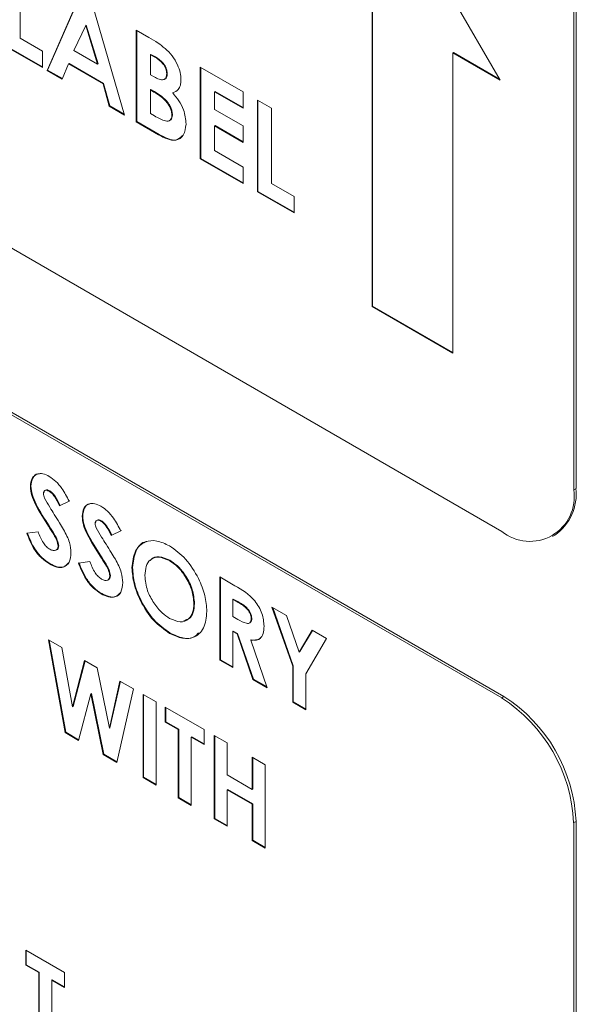
# Model space of a CAD drawing. Units: inches. Extents: x 1.5 to 49.6, y 0.7 to 32.4.
# Drawn here: x 42.1 to 42.8, y 20.7 to 21.9 of the extents above; entities that cross this region are included whole.
import ezdxf

# ---------------------------------------------------------------- set-up
doc = ezdxf.new("R2010")
doc.units = ezdxf.units.IN
doc.header["$LTSCALE"] = 3
doc.header["$MEASUREMENT"] = 0

msp = doc.modelspace()

# ---------------------------------------------------------------- linework, layer by layer
at = {"color": 7, "linetype": 'Continuous', "lineweight": 15}
for p, q in [((42.6893, 21.7863), (42.5818, 21.9724)), ((41.4538, 21.9472), (42.6913, 21.2329)), ((42.1005, 21.9299), (42.1005, 21.8376)), ((42.7797, 21.2839), (42.7797, 21.8963)), ((42.7825, 21.2856), (42.7825, 21.898)), ((42.1336, 21.7983), (42.173, 21.8881)), ((42.1343, 21.7987), (42.1734, 21.8879)), ((42.1892, 21.8787), (42.2286, 21.7435)), ((42.5323, 21.8769), (42.5323, 21.5086)), ((42.533, 21.8773), (42.533, 21.509)), ((42.1811, 21.8532), (42.1665, 21.8226)), ((42.1818, 21.8536), (42.1811, 21.8532)), ((42.1957, 21.8057), (42.1811, 21.8532)), ((42.1964, 21.8062), (42.1818, 21.8536)), ((42.2429, 21.8477), (42.2586, 21.8387)), ((42.2429, 21.7352), (42.2429, 21.8477)), ((42.2437, 21.7356), (42.2437, 21.8473)), ((42.1005, 21.8376), (42.128, 21.8217)), ((42.128, 21.8016), (42.083, 21.8275)), ((42.128, 21.8024), (42.0838, 21.8279)), ((42.128, 21.8217), (42.128, 21.8016)), ((42.1665, 21.8226), (42.1957, 21.8057)), ((42.6321, 21.8201), (42.6314, 21.8197)), ((42.6314, 21.4513), (42.6314, 21.8197)), ((42.6314, 21.8197), (42.6893, 21.7863)), ((42.6321, 21.8201), (42.6886, 21.7875)), ((42.2611, 21.8178), (42.2604, 21.8174)), ((42.2604, 21.8174), (42.2604, 21.7929)), ((42.2659, 21.8143), (42.2604, 21.8174)), ((42.2666, 21.8147), (42.2611, 21.8178)), ((42.2666, 21.8147), (42.2659, 21.8143)), ((42.1343, 21.7987), (42.1336, 21.7983)), ((42.1523, 21.7875), (42.1336, 21.7983)), ((42.1526, 21.7882), (42.1343, 21.7987)), ((42.1599, 21.8062), (42.1523, 21.7875)), ((42.1606, 21.8067), (42.1599, 21.8062)), ((42.2023, 21.7817), (42.1599, 21.8062)), ((42.203, 21.7821), (42.1606, 21.8067)), ((42.1964, 21.8062), (42.1957, 21.8057)), ((42.3216, 21.8023), (42.3741, 21.772)), ((42.3216, 21.6898), (42.3216, 21.8023)), ((42.3223, 21.6902), (42.3223, 21.8019)), ((42.2604, 21.7929), (42.2651, 21.7902)), ((42.2811, 21.7944), (42.2804, 21.794)), ((42.203, 21.7821), (42.2023, 21.7817)), ((42.2099, 21.7543), (42.2023, 21.7817)), ((42.2106, 21.7547), (42.203, 21.7821)), ((42.2611, 21.7746), (42.2604, 21.7742)), ((42.2604, 21.7742), (42.2604, 21.7453)), ((42.2646, 21.7717), (42.2604, 21.7742)), ((42.2653, 21.7722), (42.2611, 21.7746)), ((42.2653, 21.7722), (42.2646, 21.7717)), ((42.2885, 21.7712), (42.2878, 21.7708)), ((42.3398, 21.7724), (42.3391, 21.772)), ((42.3391, 21.772), (42.3391, 21.7504)), ((42.3741, 21.7518), (42.3391, 21.772)), ((42.3741, 21.7526), (42.3398, 21.7724)), ((42.3741, 21.772), (42.3741, 21.7518)), ((42.3916, 21.7619), (42.4091, 21.7518)), ((42.3916, 21.6494), (42.3916, 21.7619)), ((42.3923, 21.6498), (42.3923, 21.7615)), ((42.2106, 21.7547), (42.2099, 21.7543)), ((42.2286, 21.7435), (42.2099, 21.7543)), ((42.2283, 21.7445), (42.2106, 21.7547)), ((42.3391, 21.7504), (42.3741, 21.7302)), ((42.4091, 21.7518), (42.4091, 21.6595)), ((42.6913, 21.0287), (41.4538, 21.7431)), ((42.6941, 21.0304), (41.4567, 21.7447)), ((42.2437, 21.7356), (42.2429, 21.7352)), ((42.2703, 21.7194), (42.2429, 21.7352)), ((42.2711, 21.7198), (42.2437, 21.7356)), ((42.2604, 21.7453), (42.2655, 21.7424)), ((42.2874, 21.7437), (42.2867, 21.7433)), ((42.3398, 21.7306), (42.3391, 21.7302)), ((42.3391, 21.7302), (42.3391, 21.6999)), ((42.3741, 21.71), (42.3391, 21.7302)), ((42.3741, 21.7108), (42.3398, 21.7306)), ((42.3741, 21.7302), (42.3741, 21.71)), ((42.2711, 21.7198), (42.2703, 21.7194)), ((42.3391, 21.6999), (42.3741, 21.6797)), ((42.3223, 21.6902), (42.3216, 21.6898)), ((42.3741, 21.6595), (42.3216, 21.6898)), ((42.3741, 21.6603), (42.3223, 21.6902)), ((42.3741, 21.6797), (42.3741, 21.6595)), ((42.4091, 21.6595), (42.4366, 21.6436)), ((42.3923, 21.6498), (42.3916, 21.6494)), ((42.4366, 21.6234), (42.3916, 21.6494)), ((42.4366, 21.6242), (42.3923, 21.6498)), ((42.4366, 21.6436), (42.4366, 21.6234)), ((42.533, 21.509), (42.5323, 21.5086)), ((42.5323, 21.5086), (42.6314, 21.4513)), ((42.533, 21.509), (42.6314, 21.4522)), ((42.1139, 21.2883), (42.1132, 21.2878)), ((42.1369, 21.2825), (42.1362, 21.2821)), ((42.7825, 21.2856), (42.7797, 21.2839)), ((42.1608, 21.27), (42.1489, 21.2643)), ((42.1496, 21.2647), (42.1489, 21.2643)), ((42.1615, 21.2704), (42.1496, 21.2647)), ((42.1774, 21.2516), (42.1766, 21.2512)), ((42.2004, 21.2459), (42.1997, 21.2455)), ((42.1087, 21.2308), (42.1226, 21.2324)), ((42.1362, 21.2396), (42.1355, 21.2392)), ((42.2242, 21.2334), (42.2124, 21.2277)), ((42.2131, 21.2281), (42.2124, 21.2277)), ((42.2249, 21.2338), (42.2131, 21.2281)), ((42.7538, 21.2267), (42.7566, 21.2283)), ((42.1479, 21.2152), (42.1472, 21.2148)), ((42.1372, 21.1934), (42.1365, 21.193)), ((42.1721, 21.1941), (42.1861, 21.1958)), ((42.1996, 21.2029), (42.1989, 21.2025)), ((42.2844, 21.1974), (42.2837, 21.197)), ((42.2385, 21.1886), (42.2378, 21.1882)), ((42.2113, 21.1786), (42.2106, 21.1782)), ((42.3455, 21.177), (42.364, 21.1663)), ((42.3455, 21.0749), (42.3455, 21.177)), ((42.3462, 21.0753), (42.3462, 21.1766)), ((42.2007, 21.1567), (42.2, 21.1563)), ((42.3145, 21.1446), (42.3138, 21.1442)), ((42.3621, 21.1499), (42.3614, 21.1495)), ((42.3614, 21.1495), (42.3614, 21.1286)), ((42.3668, 21.1464), (42.3614, 21.1495)), ((42.3675, 21.1468), (42.3621, 21.1499)), ((42.3675, 21.1468), (42.3668, 21.1464)), ((42.4095, 21.14), (42.4272, 21.1299)), ((42.435, 21.0675), (42.4095, 21.14)), ((42.4357, 21.0679), (42.4106, 21.1394)), ((42.3614, 21.1286), (42.3675, 21.125)), ((42.3847, 21.1264), (42.384, 21.126)), ((42.4272, 21.1299), (42.4429, 21.0849)), ((42.2847, 21.1082), (42.284, 21.1078)), ((42.3621, 21.1107), (42.3614, 21.1103)), ((42.3614, 21.1103), (42.3614, 21.0658)), ((42.3667, 21.1072), (42.3614, 21.1103)), ((42.3674, 21.1076), (42.3621, 21.1107)), ((42.3674, 21.1076), (42.3667, 21.1072)), ((42.3862, 21.0514), (42.3667, 21.1072)), ((42.3869, 21.0518), (42.3674, 21.1076)), ((42.4429, 21.0849), (42.4587, 21.1116)), ((42.4437, 21.0854), (42.4591, 21.1114)), ((42.4587, 21.1116), (42.4764, 21.1014)), ((42.1353, 21.1), (42.1517, 21.0906)), ((42.1558, 20.9861), (42.1353, 21.1)), ((42.1565, 20.9865), (42.1362, 21.0995)), ((42.3842, 21.1), (42.3835, 21.0996)), ((42.3835, 21.0996), (42.4038, 21.0412)), ((42.4764, 21.1014), (42.4509, 21.0583)), ((42.1517, 21.0906), (42.1647, 21.0178)), ((42.4437, 21.0854), (42.4429, 21.0849)), ((42.1647, 21.0178), (42.1797, 21.0744)), ((42.1655, 21.0183), (42.1803, 21.0741)), ((42.1797, 21.0744), (42.1952, 21.0655)), ((42.3462, 21.0753), (42.3455, 21.0749)), ((42.3614, 21.0658), (42.3455, 21.0749)), ((42.3614, 21.0666), (42.3462, 21.0753)), ((42.1952, 21.0655), (42.2101, 20.9917)), ((42.4357, 21.0679), (42.435, 21.0675)), ((42.435, 21.0233), (42.435, 21.0675)), ((42.4357, 21.0237), (42.4357, 21.0679)), ((42.2101, 20.9917), (42.2231, 21.0493)), ((42.2108, 20.9921), (42.2237, 21.049)), ((42.2231, 21.0493), (42.2395, 21.0398)), ((42.3869, 21.0518), (42.3862, 21.0514)), ((42.4038, 21.0412), (42.3862, 21.0514)), ((42.4035, 21.0423), (42.3869, 21.0518)), ((42.4509, 21.0583), (42.4509, 21.0141)), ((42.2395, 21.0398), (42.2191, 20.9496)), ((42.1874, 21.0338), (42.1722, 20.9766)), ((42.1881, 21.0342), (42.1874, 21.0338)), ((42.2025, 20.9591), (42.1874, 21.0338)), ((42.2032, 20.9595), (42.1881, 21.0342)), ((42.2514, 21.033), (42.2673, 21.0238)), ((42.2514, 20.9309), (42.2514, 21.033)), ((42.2521, 20.9313), (42.2521, 21.0326)), ((42.2673, 21.0238), (42.2673, 20.9217)), ((42.4357, 21.0237), (42.435, 21.0233)), ((42.4509, 21.0141), (42.435, 21.0233)), ((42.4509, 21.0149), (42.4357, 21.0237)), ((42.6941, 21.0304), (42.6913, 21.0287)), ((42.1655, 21.0183), (42.1647, 21.0178)), ((42.2786, 21.0173), (42.3262, 20.9898)), ((42.2786, 20.9989), (42.2786, 21.0173)), ((42.2793, 20.9994), (42.2793, 21.0169)), ((42.2793, 20.9994), (42.2786, 20.9989)), ((42.2945, 20.9898), (42.2786, 20.9989)), ((42.2952, 20.9902), (42.2793, 20.9994)), ((42.1565, 20.9865), (42.1558, 20.9861)), ((42.1724, 20.9773), (42.1565, 20.9865)), ((42.2108, 20.9921), (42.2101, 20.9917)), ((42.2952, 20.9902), (42.2945, 20.9898)), ((42.2945, 20.906), (42.2945, 20.9898)), ((42.2952, 20.9064), (42.2952, 20.9902)), ((42.3262, 20.9898), (42.3262, 20.9715)), ((42.1722, 20.9766), (42.1558, 20.9861)), ((42.3111, 20.981), (42.3104, 20.9806)), ((42.3104, 20.9806), (42.3104, 20.8969)), ((42.3262, 20.9715), (42.3104, 20.9806)), ((42.3262, 20.9723), (42.3111, 20.981)), ((42.3387, 20.9826), (42.3546, 20.9734)), ((42.3387, 20.8805), (42.3387, 20.9826)), ((42.3394, 20.8809), (42.3394, 20.9822)), ((42.3546, 20.9734), (42.3546, 20.9342)), ((42.2032, 20.9595), (42.2025, 20.9591)), ((42.2191, 20.9496), (42.2025, 20.9591)), ((42.2193, 20.9503), (42.2032, 20.9595)), ((42.3852, 20.9558), (42.401, 20.9466)), ((42.3852, 20.9165), (42.3852, 20.9558)), ((42.3859, 20.9169), (42.3859, 20.9554)), ((42.401, 20.9466), (42.401, 20.8445)), ((42.2521, 20.9313), (42.2514, 20.9309)), ((42.2673, 20.9217), (42.2514, 20.9309)), ((42.2673, 20.9226), (42.2521, 20.9313)), ((42.3546, 20.9342), (42.3852, 20.9165)), ((42.3553, 20.9163), (42.3546, 20.9159)), ((42.3546, 20.9159), (42.3546, 20.8714)), ((42.3852, 20.8982), (42.3546, 20.9159)), ((42.3859, 20.8986), (42.3553, 20.9163)), ((42.3859, 20.9169), (42.3852, 20.9165)), ((42.2952, 20.9064), (42.2945, 20.906)), ((42.3104, 20.8969), (42.2945, 20.906)), ((42.3104, 20.8977), (42.2952, 20.9064)), ((42.3859, 20.8986), (42.3852, 20.8982)), ((42.3852, 20.8537), (42.3852, 20.8982)), ((42.3859, 20.8541), (42.3859, 20.8986)), ((42.3394, 20.8809), (42.3387, 20.8805)), ((42.3546, 20.8714), (42.3387, 20.8805)), ((42.3546, 20.8722), (42.3394, 20.8809)), ((42.7825, 20.8773), (42.7797, 20.8757)), ((42.7797, 20.2632), (42.7797, 20.8757)), ((42.7825, 20.2649), (42.7825, 20.8773)), ((42.3859, 20.8541), (42.3852, 20.8537)), ((42.401, 20.8445), (42.3852, 20.8537)), ((42.401, 20.8454), (42.3859, 20.8541)), ((42.1075, 20.7194), (42.1551, 20.6919)), ((42.1075, 20.7011), (42.1075, 20.7194)), ((42.1082, 20.7015), (42.1082, 20.719)), ((42.1082, 20.7015), (42.1075, 20.7011)), ((42.1234, 20.6919), (42.1075, 20.7011)), ((42.1241, 20.6923), (42.1082, 20.7015)), ((42.1241, 20.6923), (42.1234, 20.6919)), ((42.1234, 20.6082), (42.1234, 20.6919)), ((42.1241, 20.6086), (42.1241, 20.6923)), ((42.1551, 20.6919), (42.1551, 20.6736)), ((42.14, 20.6831), (42.1393, 20.6827)), ((42.1393, 20.6827), (42.1393, 20.599)), ((42.1551, 20.6736), (42.1393, 20.6827)), ((42.1551, 20.6744), (42.14, 20.6831))]:
    msp.add_line(p, q, dxfattribs=at)
for centre, radius, start, end in [((42.7258, 21.2752), 0.0546, 230.7967, 9.214), ((42.7212, 21.2788), 0.0616, 305.0133, 6.2988), ((42.5877, 20.8669), 0.1921, 2.6055, 57.3945), ((42.5906, 20.8686), 0.1921, 2.6055, 57.3945)]:
    msp.add_arc(centre, radius, start, end, dxfattribs=at)
for points, knots in [([(42.2586, 21.8387), (42.2623, 21.8365), (42.269, 21.8327), (42.2755, 21.8275), (42.2784, 21.8252)], [0, 0, 0, 0, 0.560274, 1, 1, 1, 1]), ([(42.2784, 21.8252), (42.2814, 21.8224), (42.2873, 21.8166), (42.2936, 21.8059), (42.2974, 21.7954), (42.2977, 21.7896), (42.2979, 21.7866)], [0, 0, 0, 0, 0.280128, 0.559802, 0.779794, 1, 1, 1, 1]), ([(42.2804, 21.794), (42.2802, 21.7961), (42.2799, 21.7992), (42.2777, 21.8035), (42.2737, 21.8093), (42.2694, 21.8121), (42.2659, 21.8143)], [0, 0, 0, 0, 0.249584, 0.375361, 0.501266, 1, 1, 1, 1]), ([(42.2811, 21.7944), (42.2809, 21.7965), (42.2806, 21.7996), (42.2784, 21.8039), (42.2744, 21.8097), (42.2701, 21.8125), (42.2666, 21.8147)], [0, 0, 0, 0, 0.249584, 0.375361, 0.501266, 1, 1, 1, 1]), ([(42.2651, 21.7902), (42.2671, 21.7892), (42.271, 21.787), (42.2764, 21.7863), (42.2799, 21.7888), (42.2803, 21.7923), (42.2804, 21.794)], [0, 0, 0, 0, 0.28109, 0.560548, 0.780097, 1, 1, 1, 1]), ([(42.2771, 21.7873), (42.2771, 21.7873), (42.2786, 21.7872), (42.2806, 21.7894), (42.2809, 21.7928), (42.2811, 21.7944)], [0, 0, 0, 0, 0.009299, 0.504249, 1, 1, 1, 1]), ([(42.2979, 21.7866), (42.2978, 21.7843), (42.2975, 21.7797), (42.2944, 21.7735), (42.2903, 21.7718), (42.2878, 21.7708)], [0, 0, 0, 0, 0.280305, 0.560457, 1, 1, 1, 1]), ([(42.2867, 21.7433), (42.2866, 21.7448), (42.2864, 21.7477), (42.2848, 21.7525), (42.2822, 21.757), (42.2758, 21.765), (42.2696, 21.7687), (42.2646, 21.7717)], [0, 0, 0, 0, 0.125208, 0.250275, 0.3755, 0.500774, 1, 1, 1, 1]), ([(42.2874, 21.7437), (42.2873, 21.7452), (42.2871, 21.7481), (42.2855, 21.7529), (42.2829, 21.7575), (42.2765, 21.7654), (42.2703, 21.7691), (42.2653, 21.7722)], [0, 0, 0, 0, 0.125208, 0.250275, 0.3755, 0.500774, 1, 1, 1, 1]), ([(42.2878, 21.7708), (42.2904, 21.7676), (42.2956, 21.7613), (42.3027, 21.7476), (42.3036, 21.7382), (42.3042, 21.7324)], [0, 0, 0, 0, 0.281283, 0.5617, 1, 1, 1, 1]), ([(42.2655, 21.7424), (42.2701, 21.7398), (42.2758, 21.7366), (42.2822, 21.7357), (42.2848, 21.7369), (42.2864, 21.7395), (42.2866, 21.7421), (42.2867, 21.7433)], [0, 0, 0, 0, 0.500037, 0.625162, 0.750129, 0.874962, 1, 1, 1, 1]), ([(42.2833, 21.7366), (42.2841, 21.7369), (42.2857, 21.7374), (42.2871, 21.7399), (42.2873, 21.7425), (42.2874, 21.7437)], [0, 0, 0, 0, 0.28331, 0.641362, 1, 1, 1, 1]), ([(42.3042, 21.7324), (42.3035, 21.7275), (42.3021, 21.7176), (42.2927, 21.7115), (42.2813, 21.7135), (42.274, 21.7174), (42.2703, 21.7194)], [0, 0, 0, 0, 0.279212, 0.558481, 0.778693, 1, 1, 1, 1]), ([(42.2993, 21.7179), (42.2971, 21.7158), (42.2927, 21.7116), (42.2819, 21.714), (42.2747, 21.7179), (42.2711, 21.7198)], [0, 0, 0, 0, 0.327141, 0.662735, 1, 1, 1, 1]), ([(42.1132, 21.2878), (42.1136, 21.2915), (42.1144, 21.2988), (42.1209, 21.3035), (42.1284, 21.3042), (42.1337, 21.3016), (42.1364, 21.3003)], [0, 0, 0, 0, 0.27939, 0.559145, 0.77945, 1, 1, 1, 1]), ([(42.1139, 21.2883), (42.1143, 21.2918), (42.1152, 21.299), (42.1201, 21.3035), (42.1237, 21.3036), (42.1244, 21.3036)], [0, 0, 0, 0, 0.448157, 0.896901, 1, 1, 1, 1]), ([(42.1364, 21.3003), (42.1391, 21.2985), (42.1446, 21.2947), (42.1533, 21.2841), (42.1579, 21.2754), (42.1608, 21.27)], [0, 0, 0, 0, 0.279861, 0.559645, 1, 1, 1, 1]), ([(42.1362, 21.2396), (42.1305, 21.2483), (42.1227, 21.2604), (42.115, 21.2776), (42.1143, 21.2847), (42.1139, 21.2883)], [0, 0, 0, 0, 0.560851, 0.780703, 1, 1, 1, 1]), ([(42.1355, 21.2392), (42.1298, 21.2479), (42.1219, 21.26), (42.1143, 21.2772), (42.1136, 21.2843), (42.1132, 21.2878)], [0, 0, 0, 0, 0.560851, 0.780703, 1, 1, 1, 1]), ([(42.1362, 21.2821), (42.1352, 21.2826), (42.1333, 21.2836), (42.131, 21.2832), (42.1294, 21.282), (42.1292, 21.2804), (42.1291, 21.2796)], [0, 0, 0, 0, 0.2803204, 0.5601191, 0.7805274, 1, 1, 1, 1]), ([(42.1291, 21.2796), (42.1291, 21.2785), (42.1293, 21.2767), (42.1302, 21.2747), (42.1305, 21.2738)], [0, 0, 0, 0, 0.559238, 1, 1, 1, 1]), ([(42.1369, 21.2825), (42.136, 21.283), (42.134, 21.284), (42.1317, 21.2836), (42.1301, 21.2824), (42.1299, 21.2808), (42.1298, 21.28)], [0, 0, 0, 0, 0.2803204, 0.5601191, 0.7805274, 1, 1, 1, 1]), ([(42.1489, 21.2643), (42.1471, 21.2682), (42.1445, 21.2736), (42.1398, 21.2796), (42.1374, 21.2813), (42.1362, 21.2821)], [0, 0, 0, 0, 0.5598, 0.780117, 1, 1, 1, 1]), ([(42.1496, 21.2647), (42.1478, 21.2686), (42.1452, 21.274), (42.1405, 21.28), (42.1381, 21.2817), (42.1369, 21.2825)], [0, 0, 0, 0, 0.5598, 0.780117, 1, 1, 1, 1]), ([(42.1305, 21.2738), (42.1327, 21.27), (42.1365, 21.2632), (42.1407, 21.2566), (42.1425, 21.2537)], [0, 0, 0, 0, 0.559767, 1, 1, 1, 1]), ([(42.1766, 21.2512), (42.1771, 21.2549), (42.1779, 21.2621), (42.1843, 21.2669), (42.1919, 21.2676), (42.1972, 21.265), (42.1998, 21.2637)], [0, 0, 0, 0, 0.2793899, 0.5591454, 0.7794498, 1, 1, 1, 1]), ([(42.1774, 21.2516), (42.1778, 21.2552), (42.1787, 21.2623), (42.1836, 21.2669), (42.1872, 21.267), (42.1879, 21.267)], [0, 0, 0, 0, 0.448157, 0.896901, 1, 1, 1, 1]), ([(42.1425, 21.2537), (42.1447, 21.2503), (42.1486, 21.2443), (42.1523, 21.2381), (42.1539, 21.2354)], [0, 0, 0, 0, 0.560045, 1, 1, 1, 1]), ([(42.1998, 21.2637), (42.2026, 21.2618), (42.208, 21.2581), (42.2167, 21.2475), (42.2214, 21.2387), (42.2242, 21.2334)], [0, 0, 0, 0, 0.279861, 0.559645, 1, 1, 1, 1]), ([(42.1989, 21.2025), (42.1933, 21.2112), (42.1854, 21.2234), (42.1778, 21.2405), (42.177, 21.2477), (42.1766, 21.2512)], [0, 0, 0, 0, 0.560851, 0.780703, 1, 1, 1, 1]), ([(42.1996, 21.2029), (42.194, 21.2116), (42.1861, 21.2238), (42.1785, 21.2409), (42.1777, 21.2481), (42.1774, 21.2516)], [0, 0, 0, 0, 0.560851, 0.780703, 1, 1, 1, 1]), ([(42.1997, 21.2455), (42.1987, 21.246), (42.1968, 21.2469), (42.1945, 21.2466), (42.1928, 21.2454), (42.1926, 21.2437), (42.1925, 21.2429)], [0, 0, 0, 0, 0.28032, 0.560119, 0.780527, 1, 1, 1, 1]), ([(42.1925, 21.2429), (42.1926, 21.2419), (42.1928, 21.24), (42.1936, 21.2381), (42.194, 21.2372)], [0, 0, 0, 0, 0.5592384, 1, 1, 1, 1]), ([(42.2004, 21.2459), (42.1994, 21.2464), (42.1975, 21.2473), (42.1952, 21.247), (42.1935, 21.2458), (42.1933, 21.2441), (42.1932, 21.2433)], [0, 0, 0, 0, 0.28032, 0.560119, 0.780527, 1, 1, 1, 1]), ([(42.2124, 21.2277), (42.2105, 21.2315), (42.208, 21.2369), (42.2032, 21.2429), (42.2009, 21.2446), (42.1997, 21.2455)], [0, 0, 0, 0, 0.5598, 0.780117, 1, 1, 1, 1]), ([(42.2131, 21.2281), (42.2112, 21.2319), (42.2087, 21.2373), (42.2039, 21.2433), (42.2016, 21.245), (42.2004, 21.2459)], [0, 0, 0, 0, 0.5598, 0.780117, 1, 1, 1, 1]), ([(42.1365, 21.193), (42.1332, 21.1952), (42.1265, 21.1996), (42.1158, 21.2128), (42.1114, 21.224), (42.1087, 21.2308)], [0, 0, 0, 0, 0.28046, 0.560399, 1, 1, 1, 1]), ([(42.1372, 21.1934), (42.1339, 21.1956), (42.1272, 21.2), (42.1165, 21.2132), (42.1121, 21.2244), (42.1094, 21.2312)], [0, 0, 0, 0, 0.28046, 0.560399, 1, 1, 1, 1]), ([(42.1226, 21.2324), (42.1245, 21.2277), (42.1272, 21.2212), (42.1328, 21.2139), (42.1357, 21.2119), (42.1371, 21.2109)], [0, 0, 0, 0, 0.5594069, 0.7798687, 1, 1, 1, 1]), ([(42.1472, 21.2148), (42.1468, 21.2171), (42.146, 21.2218), (42.1412, 21.2301), (42.1376, 21.2357), (42.1355, 21.2392)], [0, 0, 0, 0, 0.2777755, 0.5583332, 1, 1, 1, 1]), ([(42.1479, 21.2152), (42.1475, 21.2175), (42.1467, 21.2222), (42.1419, 21.2305), (42.1383, 21.2361), (42.1362, 21.2396)], [0, 0, 0, 0, 0.2777755, 0.5583332, 1, 1, 1, 1]), ([(42.1539, 21.2354), (42.1568, 21.2299), (42.1619, 21.2202), (42.1627, 21.2108), (42.163, 21.2067)], [0, 0, 0, 0, 0.560209, 1, 1, 1, 1]), ([(42.194, 21.2372), (42.1961, 21.2334), (42.2, 21.2266), (42.2041, 21.22), (42.206, 21.2171)], [0, 0, 0, 0, 0.559767, 1, 1, 1, 1]), ([(42.206, 21.2171), (42.2082, 21.2137), (42.212, 21.2076), (42.2157, 21.2015), (42.2174, 21.1987)], [0, 0, 0, 0, 0.560045, 1, 1, 1, 1]), ([(42.2378, 21.1882), (42.2387, 21.1955), (42.2403, 21.2103), (42.2527, 21.2208), (42.2679, 21.2226), (42.2786, 21.2176), (42.2839, 21.2152)], [0, 0, 0, 0, 0.279638, 0.559214, 0.779667, 1, 1, 1, 1]), ([(42.2385, 21.1886), (42.2394, 21.1957), (42.2412, 21.2101), (42.2495, 21.2198), (42.2555, 21.2203), (42.2557, 21.2203)], [0, 0, 0, 0, 0.492182, 0.984254, 1, 1, 1, 1]), ([(42.163, 21.2067), (42.1626, 21.2025), (42.1618, 21.1941), (42.1545, 21.1885), (42.1456, 21.1884), (42.1395, 21.1915), (42.1365, 21.193)], [0, 0, 0, 0, 0.27962, 0.558958, 0.779223, 1, 1, 1, 1]), ([(42.1371, 21.2109), (42.1385, 21.2103), (42.1412, 21.209), (42.1444, 21.2095), (42.1468, 21.2113), (42.147, 21.2136), (42.1472, 21.2148)], [0, 0, 0, 0, 0.280345, 0.560195, 0.780435, 1, 1, 1, 1]), ([(42.1447, 21.2102), (42.1449, 21.2102), (42.146, 21.2103), (42.1474, 21.2118), (42.1477, 21.2141), (42.1479, 21.2152)], [0, 0, 0, 0, 0.088906, 0.545152, 1, 1, 1, 1]), ([(42.2839, 21.2152), (42.2907, 21.2103), (42.3044, 21.2004), (42.3192, 21.177), (42.3283, 21.1541), (42.3292, 21.1413), (42.3296, 21.1348)], [0, 0, 0, 0, 0.279367, 0.559189, 0.779515, 1, 1, 1, 1]), ([(42.1594, 21.194), (42.1578, 21.1922), (42.1545, 21.1886), (42.1462, 21.1889), (42.1402, 21.1919), (42.1372, 21.1934)], [0, 0, 0, 0, 0.315497, 0.657352, 1, 1, 1, 1]), ([(42.2, 21.1563), (42.1966, 21.1586), (42.19, 21.163), (42.1792, 21.1762), (42.1748, 21.1873), (42.1721, 21.1941)], [0, 0, 0, 0, 0.28046, 0.560399, 1, 1, 1, 1]), ([(42.2007, 21.1567), (42.1973, 21.159), (42.1907, 21.1634), (42.18, 21.1766), (42.1755, 21.1877), (42.1728, 21.1946)], [0, 0, 0, 0, 0.28046, 0.560399, 1, 1, 1, 1]), ([(42.1861, 21.1958), (42.188, 21.1911), (42.1907, 21.1846), (42.1963, 21.1773), (42.1991, 21.1753), (42.2005, 21.1743)], [0, 0, 0, 0, 0.5594069, 0.7798687, 1, 1, 1, 1]), ([(42.2106, 21.1782), (42.2103, 21.1805), (42.2095, 21.1852), (42.2046, 21.1935), (42.2011, 21.1991), (42.1989, 21.2025)], [0, 0, 0, 0, 0.277776, 0.558333, 1, 1, 1, 1]), ([(42.2113, 21.1786), (42.211, 21.1809), (42.2102, 21.1856), (42.2053, 21.1939), (42.2018, 21.1995), (42.1996, 21.2029)], [0, 0, 0, 0, 0.277776, 0.558333, 1, 1, 1, 1]), ([(42.2174, 21.1987), (42.2202, 21.1933), (42.2254, 21.1835), (42.2262, 21.1742), (42.2265, 21.1701)], [0, 0, 0, 0, 0.560209, 1, 1, 1, 1]), ([(42.2837, 21.197), (42.2792, 21.199), (42.2702, 21.203), (42.2602, 21.1991), (42.2545, 21.1906), (42.254, 21.1827), (42.2537, 21.1788)], [0, 0, 0, 0, 0.279587, 0.559106, 0.779351, 1, 1, 1, 1]), ([(42.2844, 21.1974), (42.2799, 21.1993), (42.2711, 21.2031), (42.2627, 21.2011), (42.2604, 21.1973), (42.2601, 21.1969)], [0, 0, 0, 0, 0.470974, 0.941833, 1, 1, 1, 1]), ([(42.3138, 21.1442), (42.3133, 21.1497), (42.3123, 21.1606), (42.3042, 21.1769), (42.2942, 21.1898), (42.2872, 21.1946), (42.2837, 21.197)], [0, 0, 0, 0, 0.2797487, 0.559458, 0.7796627, 1, 1, 1, 1]), ([(42.3145, 21.1446), (42.314, 21.1501), (42.313, 21.161), (42.3049, 21.1773), (42.2949, 21.1902), (42.2879, 21.195), (42.2844, 21.1974)], [0, 0, 0, 0, 0.2797487, 0.559458, 0.7796627, 1, 1, 1, 1]), ([(42.284, 21.1078), (42.2772, 21.1126), (42.2634, 21.1223), (42.2484, 21.1458), (42.2393, 21.1687), (42.2383, 21.1817), (42.2378, 21.1882)], [0, 0, 0, 0, 0.2796236, 0.5591796, 0.7795587, 1, 1, 1, 1]), ([(42.2847, 21.1082), (42.2779, 21.113), (42.2642, 21.1227), (42.2491, 21.1462), (42.24, 21.1691), (42.239, 21.1821), (42.2385, 21.1886)], [0, 0, 0, 0, 0.2796236, 0.5591796, 0.7795587, 1, 1, 1, 1]), ([(42.2265, 21.1701), (42.2261, 21.1659), (42.2252, 21.1574), (42.2179, 21.1519), (42.209, 21.1518), (42.203, 21.1548), (42.2, 21.1563)], [0, 0, 0, 0, 0.27962, 0.558958, 0.779223, 1, 1, 1, 1]), ([(42.2005, 21.1743), (42.2019, 21.1737), (42.2046, 21.1723), (42.2079, 21.1729), (42.2102, 21.1747), (42.2105, 21.177), (42.2106, 21.1782)], [0, 0, 0, 0, 0.280345, 0.560195, 0.780435, 1, 1, 1, 1]), ([(42.2082, 21.1736), (42.2083, 21.1736), (42.2094, 21.1737), (42.2109, 21.1752), (42.2112, 21.1774), (42.2113, 21.1786)], [0, 0, 0, 0, 0.088906, 0.545152, 1, 1, 1, 1]), ([(42.2537, 21.1788), (42.2542, 21.1725), (42.2552, 21.1613), (42.2617, 21.1501), (42.2646, 21.1452)], [0, 0, 0, 0, 0.5594075, 1, 1, 1, 1]), ([(42.2229, 21.1573), (42.2213, 21.1556), (42.218, 21.1519), (42.2097, 21.1523), (42.2037, 21.1553), (42.2007, 21.1567)], [0, 0, 0, 0, 0.3154971, 0.6573518, 1, 1, 1, 1]), ([(42.364, 21.1663), (42.3727, 21.1614), (42.3837, 21.1552), (42.3937, 21.1403), (42.3987, 21.1295), (42.3994, 21.1218), (42.3999, 21.1166)], [0, 0, 0, 0, 0.498995, 0.624644, 0.750364, 1, 1, 1, 1]), ([(42.2646, 21.1452), (42.2679, 21.1408), (42.2738, 21.1328), (42.2809, 21.1282), (42.284, 21.1261)], [0, 0, 0, 0, 0.55937, 1, 1, 1, 1]), ([(42.284, 21.1261), (42.2884, 21.1242), (42.2974, 21.1203), (42.3071, 21.1244), (42.3129, 21.1326), (42.3135, 21.1403), (42.3138, 21.1442)], [0, 0, 0, 0, 0.279464, 0.559182, 0.77947, 1, 1, 1, 1]), ([(42.3015, 21.1238), (42.3038, 21.1243), (42.3089, 21.1255), (42.3136, 21.1331), (42.3142, 21.1408), (42.3145, 21.1446)], [0, 0, 0, 0, 0.280954, 0.64028, 1, 1, 1, 1]), ([(42.384, 21.126), (42.3839, 21.1271), (42.3838, 21.1293), (42.3823, 21.133), (42.3802, 21.1363), (42.3751, 21.1418), (42.3705, 21.1444), (42.3668, 21.1464)], [0, 0, 0, 0, 0.1249072, 0.2497982, 0.3748626, 0.5000038, 1, 1, 1, 1]), ([(42.3847, 21.1264), (42.3846, 21.1275), (42.3845, 21.1297), (42.383, 21.1334), (42.381, 21.1367), (42.3759, 21.1422), (42.3712, 21.1448), (42.3675, 21.1468)], [0, 0, 0, 0, 0.1249072, 0.2497982, 0.3748626, 0.5000038, 1, 1, 1, 1]), ([(42.3296, 21.1348), (42.3289, 21.1274), (42.3274, 21.1126), (42.315, 21.1023), (42.3, 21.1002), (42.2894, 21.1053), (42.284, 21.1078)], [0, 0, 0, 0, 0.2796688, 0.559362, 0.7796218, 1, 1, 1, 1]), ([(42.3675, 21.125), (42.3711, 21.123), (42.3757, 21.1204), (42.3807, 21.1198), (42.3827, 21.1207), (42.3839, 21.123), (42.384, 21.125), (42.384, 21.126)], [0, 0, 0, 0, 0.500158, 0.625286, 0.749983, 0.874845, 1, 1, 1, 1]), ([(42.3815, 21.1205), (42.3822, 21.1207), (42.3835, 21.1212), (42.3846, 21.1234), (42.3847, 21.1254), (42.3847, 21.1264)], [0, 0, 0, 0, 0.312843, 0.65602, 1, 1, 1, 1]), ([(42.3193, 21.1085), (42.3177, 21.1066), (42.313, 21.1015), (42.3005, 21.1008), (42.29, 21.1057), (42.2847, 21.1082)], [0, 0, 0, 0, 0.21631, 0.60805, 1, 1, 1, 1]), ([(42.3999, 21.1166), (42.3997, 21.1134), (42.3993, 21.1071), (42.3943, 21.0993), (42.3876, 21.0995), (42.3835, 21.0996)], [0, 0, 0, 0, 0.281082, 0.561294, 1, 1, 1, 1]), ([(42.3958, 21.1025), (42.3956, 21.1023), (42.3934, 21.0987), (42.3886, 21.0994), (42.3842, 21.1)], [0, 0, 0, 0, 0.066242, 1, 1, 1, 1])]:
    msp.add_open_spline(points, degree=3, knots=knots, dxfattribs=at)

doc.saveas('drawing.dxf')
